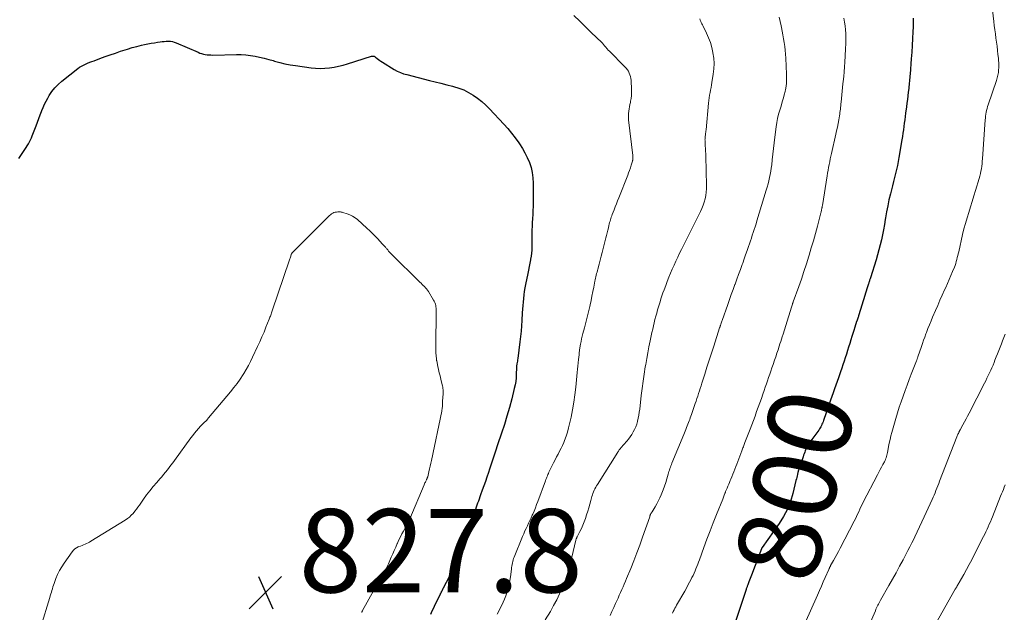
# Model space of a CAD drawing. Units: feet. Extents: x 2005000 to 2010038, y 555000 to 560000.
# Drawn here: x 2006851 to 2007088, y 556273 to 556415 of the extents above; entities that cross this region are included whole.
import ezdxf
from ezdxf.enums import TextEntityAlignment as Align

# ---------------------------------------------------------------- set-up
doc = ezdxf.new("R2010")
doc.units = ezdxf.units.FT
doc.header["$LTSCALE"] = 100
doc.header["$MEASUREMENT"] = 0
for name, color, linetype, lineweight in [('CONTOUR INDEX', 32, 'Continuous', 25), ('CONTOUR INDEX LABEL', 7, 'Continuous', 15), ('CONTOUR INTERMEDIATE', 40, 'Continuous', 15), ('SPOT ELEVATION', 7, 'Continuous', 15)]:
    doc.layers.add(name, color=color, linetype=linetype, lineweight=lineweight)
doc.styles.add('slant', font='romans.shx', dxfattribs={"oblique": 14.999978})

# ---------------------------------------------------------------- blocks, each defined once
blk = doc.blocks.new('SPOT')
at = {"layer": 'SPOT ELEVATION', "lineweight": 25}
for p, q in [((-3.95, -3.95), (3.86, 3.85)), ((-1.67, 3.81), (1.74, -3.97))]:
    blk.add_line(p, q, dxfattribs=at)

msp = doc.modelspace()

# ---------------------------------------------------------------- linework, layer by layer
at = {"layer": 'CONTOUR INDEX', "flags": 128}
for points, elevation in [([(2007065.92, 556415.76), (2007065.91, 556414.73), (2007065.89, 556413.71), (2007065.83, 556412.49), (2007065.75, 556410.86), (2007065.66, 556409.23), (2007065.54, 556407.6), (2007065.42, 556405.97), (2007065.13, 556402.33), (2007065.1, 556401.9), (2007065.06, 556401.47), (2007065.03, 556401.04), (2007064.99, 556400.62), (2007064.95, 556400.19), (2007064.91, 556399.76), (2007064.86, 556399.33), (2007064.81, 556398.91), (2007064.71, 556398.01), (2007064.6, 556397.13), (2007064.49, 556396.26), (2007064.38, 556395.38), (2007064.27, 556394.51), (2007064.06, 556392.99), (2007063.96, 556392.19), (2007063.85, 556391.39), (2007063.75, 556390.59), (2007063.65, 556389.78), (2007063.54, 556388.98), (2007063.43, 556388.18), (2007063.31, 556387.38), (2007063.18, 556386.59), (2007062.47, 556382.32), (2007062.29, 556381.34), (2007062.1, 556380.37), (2007061.87, 556379.4), (2007061.64, 556378.44), (2007061.39, 556377.48), (2007061.14, 556376.52), (2007060.9, 556375.55), (2007060.66, 556374.59), (2007060.41, 556373.57), (2007060.08, 556372.15), (2007059.77, 556370.73), (2007059.5, 556369.3), (2007059.25, 556367.86), (2007059.18, 556367.44), (2007058.98, 556366.21), (2007058.75, 556364.99), (2007058.51, 556363.77), (2007058.25, 556362.56), (2007057.97, 556361.35), (2007057.66, 556360.14), (2007057.32, 556358.95), (2007056.97, 556357.76), (2007055.6, 556353.4), (2007055.54, 556353.23), (2007055.48, 556353.05), (2007055.43, 556352.87), (2007055.37, 556352.69), (2007055.31, 556352.51), (2007055.26, 556352.34), (2007055.2, 556352.16), (2007055.14, 556351.98), (2007054.93, 556351.29), (2007054.77, 556350.77), (2007054.6, 556350.25), (2007054.44, 556349.72), (2007054.28, 556349.2), (2007052.84, 556344.55), (2007052.78, 556344.35), (2007052.72, 556344.16), (2007052.65, 556343.96), (2007052.59, 556343.77), (2007052.51, 556343.53), (2007052.48, 556343.45), (2007052.46, 556343.38), (2007052.43, 556343.31), (2007052.41, 556343.23), (2007052.38, 556343.16), (2007052.36, 556343.09), (2007052.33, 556343.01), (2007052.31, 556342.94), (2007051.88, 556341.58), (2007051.65, 556340.83), (2007051.41, 556340.08), (2007051.18, 556339.33), (2007050.94, 556338.57), (2007050.66, 556337.68), (2007050.39, 556336.83), (2007050.12, 556335.97), (2007049.84, 556335.12), (2007049.57, 556334.27), (2007049.29, 556333.42), (2007049, 556332.57), (2007048.72, 556331.72), (2007048.43, 556330.88), (2007048.26, 556330.37), (2007047.94, 556329.47), (2007047.63, 556328.56), (2007047.31, 556327.66), (2007046.99, 556326.76), (2007046.67, 556325.86), (2007046.35, 556324.95), (2007046.03, 556324.05), (2007045.72, 556323.14), (2007044.35, 556319.19), (2007044.24, 556318.89), (2007044.12, 556318.59), (2007043.99, 556318.29), (2007043.86, 556318), (2007043.71, 556317.71), (2007043.55, 556317.43), (2007043.38, 556317.16), (2007043.2, 556316.89), (2007041.57, 556314.64), (2007041.35, 556314.32), (2007041.12, 556313.99), (2007040.91, 556313.66), (2007040.7, 556313.32), (2007040.68, 556313.3), (2007040.49, 556312.97), (2007040.31, 556312.63), (2007040.14, 556312.28), (2007039.99, 556311.93), (2007039.84, 556311.57), (2007039.71, 556311.21), (2007039.57, 556310.85), (2007039.45, 556310.49), (2007038.48, 556307.62), (2007038.44, 556307.52), (2007038.41, 556307.42), (2007038.37, 556307.31), (2007038.34, 556307.21), (2007038.3, 556307.11), (2007038.27, 556307.01), (2007038.24, 556306.9), (2007038.22, 556306.8), (2007038.09, 556306.27), (2007038.01, 556305.91), (2007037.92, 556305.54), (2007037.84, 556305.17), (2007037.75, 556304.81), (2007036.99, 556301.64), (2007036.42, 556299.74), (2007035.71, 556297.9), (2007034.79, 556296.16), (2007033.74, 556294.48), (2007029.64, 556288.74), (2007029.61, 556288.69), (2007029.58, 556288.65), (2007029.56, 556288.6), (2007029.53, 556288.56), (2007029.5, 556288.51), (2007029.48, 556288.47), (2007029.46, 556288.42), (2007029.44, 556288.37), (2007027.07, 556282.06), (2007026.92, 556281.66), (2007026.76, 556281.25), (2007026.6, 556280.84), (2007026.44, 556280.44), (2007026.25, 556279.96), (2007026.18, 556279.79), (2007026.12, 556279.63), (2007026.05, 556279.46), (2007025.99, 556279.3), (2007025.93, 556279.13), (2007025.87, 556278.97), (2007025.81, 556278.8), (2007025.75, 556278.63), (2007021.39, 556265.46)], 800), ([(2006851.14, 556382.08), (2006852.32, 556383.79), (2006852.62, 556384.23), (2006852.91, 556384.68), (2006853.19, 556385.13), (2006853.47, 556385.58), (2006853.73, 556386.05), (2006853.97, 556386.52), (2006854.19, 556387.01), (2006854.39, 556387.5), (2006855.3, 556389.91), (2006855.63, 556390.78), (2006855.96, 556391.65), (2006856.29, 556392.52), (2006856.63, 556393.39), (2006856.7, 556393.58), (2006857.02, 556394.35), (2006857.36, 556395.1), (2006857.73, 556395.84), (2006858.12, 556396.56), (2006858.46, 556397.16), (2006859.1, 556398.13), (2006859.8, 556399.05), (2006860.6, 556399.87), (2006861.47, 556400.64), (2006865.31, 556403.65), (2006865.76, 556403.97), (2006866.21, 556404.26), (2006866.69, 556404.51), (2006867.18, 556404.74), (2006867.69, 556404.95), (2006868.2, 556405.16), (2006868.71, 556405.35), (2006869.22, 556405.55), (2006870.64, 556406.07), (2006871.87, 556406.52), (2006873.1, 556406.96), (2006874.34, 556407.39), (2006875.57, 556407.81), (2006876.15, 556408), (2006877.26, 556408.35), (2006878.38, 556408.68), (2006879.51, 556408.97), (2006880.65, 556409.24), (2006881.37, 556409.4), (2006882.15, 556409.57), (2006882.93, 556409.72), (2006883.71, 556409.86), (2006884.5, 556409.99), (2006885.1, 556410.08), (2006885.59, 556410.14), (2006886.08, 556410.19), (2006886.57, 556410.21), (2006887.06, 556410.23), (2006887.55, 556410.2), (2006888.03, 556410.13), (2006888.49, 556410.01), (2006888.95, 556409.84), (2006894.21, 556407.56), (2006894.64, 556407.39), (2006895.06, 556407.25), (2006895.5, 556407.14), (2006895.94, 556407.05), (2006896.39, 556406.98), (2006896.84, 556406.94), (2006897.29, 556406.92), (2006897.74, 556406.91), (2006903.43, 556407.02), (2006904.55, 556407.01), (2006905.67, 556406.94), (2006906.78, 556406.81), (2006907.88, 556406.63), (2006908.98, 556406.4), (2006910.08, 556406.14), (2006911.16, 556405.86), (2006912.24, 556405.56), (2006912.57, 556405.46), (2006913.81, 556405.12), (2006915.07, 556404.82), (2006916.33, 556404.58), (2006917.61, 556404.37), (2006921.32, 556403.87), (2006922.43, 556403.76), (2006923.54, 556403.71), (2006924.65, 556403.74), (2006925.75, 556403.83), (2006926.86, 556404), (2006927.95, 556404.21), (2006929.03, 556404.48), (2006930.1, 556404.78), (2006935.8, 556406.6), (2006935.93, 556406.63), (2006936.06, 556406.65), (2006936.2, 556406.65), (2006936.33, 556406.64), (2006936.46, 556406.6), (2006936.59, 556406.56), (2006936.71, 556406.49), (2006936.82, 556406.41), (2006937.19, 556406.09), (2006937.49, 556405.85), (2006937.8, 556405.62), (2006938.11, 556405.4), (2006938.44, 556405.19), (2006941.32, 556403.45), (2006942.03, 556403.06), (2006942.77, 556402.71), (2006943.53, 556402.43), (2006944.31, 556402.2), (2006949.74, 556400.83), (2006951.12, 556400.49), (2006952.51, 556400.13), (2006953.9, 556399.78), (2006955.28, 556399.42), (2006955.53, 556399.36), (2006956.77, 556398.98), (2006957.97, 556398.52)], 820), ([(2006957.97, 556398.52), (2006959.12, 556397.94), (2006960.23, 556397.29), (2006961.29, 556396.55), (2006962.31, 556395.76), (2006963.27, 556394.89), (2006964.19, 556393.97), (2006967.59, 556390.31), (2006968.55, 556389.24), (2006969.47, 556388.14), (2006970.35, 556387.01), (2006971.19, 556385.85), (2006971.37, 556385.58), (2006972.06, 556384.51), (2006972.69, 556383.42), (2006973.25, 556382.28), (2006973.76, 556381.11), (2006974.15, 556379.91), (2006974.45, 556378.69), (2006974.61, 556377.45), (2006974.67, 556376.19), (2006974.65, 556371.54), (2006974.64, 556370.58), (2006974.61, 556369.63), (2006974.56, 556368.67), (2006974.49, 556367.71), (2006974.48, 556367.57), (2006974.42, 556366.68), (2006974.38, 556365.8), (2006974.37, 556364.91), (2006974.36, 556364.02), (2006974.37, 556363.67), (2006974.37, 556362.95), (2006974.37, 556362.23), (2006974.36, 556361.52), (2006974.34, 556360.8), (2006974.3, 556360.08), (2006974.24, 556359.37), (2006974.16, 556358.66), (2006974.05, 556357.95), (2006974.01, 556357.74), (2006973.87, 556356.93), (2006973.72, 556356.12), (2006973.56, 556355.31), (2006973.39, 556354.5), (2006972.83, 556351.85), (2006972.67, 556351.01), (2006972.52, 556350.17), (2006972.41, 556349.33), (2006972.31, 556348.48), (2006972.23, 556347.63), (2006972.16, 556346.77), (2006972.1, 556345.92), (2006972.05, 556345.07), (2006971.95, 556343.21), (2006971.87, 556341.93), (2006971.77, 556340.66), (2006971.64, 556339.38), (2006971.49, 556338.11), (2006970.97, 556334.11), (2006970.92, 556333.78), (2006970.88, 556333.47), (2006970.82, 556333.15), (2006970.76, 556332.83), (2006970.65, 556332.23), (2006970.65, 556332.21), (2006970.65, 556332.19), (2006970.64, 556332.17), (2006970.64, 556332.15), (2006970.64, 556332.04), (2006970.66, 556331.95), (2006970.61, 556330.25), (2006970.55, 556329.4), (2006970.46, 556328.56), (2006970.32, 556327.72), (2006970.13, 556326.89), (2006969.5, 556324.39), (2006968.94, 556322.32), (2006968.36, 556320.26), (2006967.73, 556318.21), (2006967.07, 556316.18), (2006966.12, 556313.33), (2006965.63, 556311.87), (2006965.14, 556310.41), (2006964.65, 556308.95), (2006964.17, 556307.49), (2006963.9, 556306.69), (2006963.55, 556305.63), (2006963.19, 556304.57), (2006962.82, 556303.51), (2006962.44, 556302.45), (2006962.04, 556301.34), (2006961.86, 556300.84), (2006961.67, 556300.35), (2006961.49, 556299.86), (2006961.3, 556299.36), (2006961.13, 556298.87), (2006960.96, 556298.37), (2006960.8, 556297.87), (2006960.65, 556297.37), (2006960.11, 556295.36), (2006959.81, 556294.28), (2006959.5, 556293.19), (2006959.19, 556292.11), (2006958.86, 556291.03), (2006958.49, 556289.83), (2006958.34, 556289.36), (2006958.17, 556288.89), (2006957.98, 556288.43), (2006957.77, 556287.98), (2006957.56, 556287.54), (2006957.33, 556287.09), (2006957.11, 556286.65), (2006956.88, 556286.21), (2006952.97, 556278.77), (2006952.92, 556278.68), (2006952.87, 556278.59), (2006952.83, 556278.5), (2006952.78, 556278.41), (2006952.74, 556278.32), (2006952.69, 556278.22), (2006952.64, 556278.13), (2006952.6, 556278.04), (2006952.53, 556277.9), (2006952.49, 556277.84), (2006952.46, 556277.77), (2006952.43, 556277.71), (2006952.4, 556277.64), (2006952.36, 556277.57), (2006952.33, 556277.51), (2006952.3, 556277.44), (2006952.27, 556277.37), (2006951.44, 556275.68), (2006951.08, 556274.92), (2006950.71, 556274.16), (2006950.35, 556273.41), (2006949.98, 556272.65)], 820)]:
    msp.add_lwpolyline(points, dxfattribs=dict(at, elevation=elevation))
at = {"layer": 'CONTOUR INTERMEDIATE', "flags": 128}
for points, elevation in [([(2007084.87, 556418.36), (2007085.24, 556414.98), (2007085.36, 556413.98), (2007085.48, 556412.98), (2007085.61, 556411.99), (2007085.75, 556410.99), (2007085.89, 556409.99), (2007086.01, 556409), (2007086.13, 556408), (2007086.24, 556407.01), (2007086.33, 556406.17), (2007086.38, 556405.59), (2007086.41, 556405.01), (2007086.42, 556404.44), (2007086.41, 556403.86), (2007086.39, 556403.36), (2007086.36, 556403.03), (2007086.33, 556402.7), (2007086.28, 556402.38), (2007086.21, 556402.05), (2007086.13, 556401.73), (2007086.05, 556401.41), (2007085.95, 556401.09), (2007085.85, 556400.78), (2007083.89, 556394.97), (2007083.75, 556394.52), (2007083.63, 556394.08), (2007083.51, 556393.62), (2007083.41, 556393.17), (2007083.33, 556392.71), (2007083.26, 556392.25), (2007083.21, 556391.79), (2007083.17, 556391.32), (2007082.52, 556382.02), (2007082.48, 556381.42), (2007082.42, 556380.82), (2007082.35, 556380.22), (2007082.27, 556379.62), (2007082.16, 556379.03), (2007082.05, 556378.44), (2007081.9, 556377.85), (2007081.74, 556377.27), (2007080.88, 556374.39), (2007080.48, 556373.08), (2007080.07, 556371.76), (2007079.65, 556370.45), (2007079.23, 556369.14), (2007078.81, 556367.82), (2007078.43, 556366.5), (2007078.08, 556365.17), (2007077.75, 556363.83), (2007076.81, 556359.71), (2007076.7, 556359.23), (2007076.59, 556358.76), (2007076.48, 556358.29), (2007076.37, 556357.82), (2007076.24, 556357.35), (2007076.1, 556356.88), (2007075.94, 556356.43), (2007075.77, 556355.97), (2007075.35, 556354.95), (2007074.95, 556354), (2007074.55, 556353.04), (2007074.13, 556352.09), (2007073.71, 556351.15), (2007073.44, 556350.55), (2007072.88, 556349.31), (2007072.32, 556348.06), (2007071.77, 556346.81), (2007071.23, 556345.56), (2007070.56, 556344), (2007070.17, 556343.08), (2007069.79, 556342.17), (2007069.42, 556341.24), (2007069.07, 556340.32), (2007068.93, 556339.96), (2007068.65, 556339.21), (2007068.38, 556338.46), (2007068.11, 556337.7), (2007067.85, 556336.94), (2007067.04, 556334.51), (2007067, 556334.39), (2007066.96, 556334.26), (2007066.91, 556334.14), (2007066.87, 556334.01), (2007066.82, 556333.89), (2007066.78, 556333.77), (2007066.73, 556333.64), (2007066.68, 556333.52), (2007065.43, 556330.34), (2007064.92, 556329.02), (2007064.42, 556327.7), (2007063.93, 556326.37), (2007063.45, 556325.04), (2007062.99, 556323.71), (2007062.54, 556322.37), (2007062.12, 556321.02), (2007061.72, 556319.66), (2007060.77, 556316.33), (2007060.54, 556315.48), (2007060.33, 556314.64), (2007060.15, 556313.78), (2007059.98, 556312.93), (2007059.79, 556311.89), (2007059.73, 556311.55), (2007059.66, 556311.21), (2007059.57, 556310.87), (2007059.49, 556310.54), (2007059.38, 556310.21), (2007059.26, 556309.88), (2007059.12, 556309.57), (2007058.97, 556309.26), (2007058.62, 556308.63), (2007058.29, 556308.02), (2007057.96, 556307.4), (2007057.63, 556306.77), (2007057.3, 556306.15), (2007053.91, 556299.58), (2007053.62, 556299.01), (2007053.35, 556298.45), (2007053.08, 556297.88), (2007052.82, 556297.31), (2007052.55, 556296.74), (2007052.29, 556296.18), (2007052.01, 556295.61), (2007051.72, 556295.05), (2007048.32, 556288.52), (2007047.93, 556287.79), (2007047.54, 556287.06), (2007047.15, 556286.33), (2007046.75, 556285.6), (2007046.07, 556284.38), (2007046.01, 556284.27), (2007045.95, 556284.15), (2007045.89, 556284.03), (2007045.83, 556283.91), (2007045.77, 556283.79), (2007045.72, 556283.67), (2007045.66, 556283.55), (2007045.61, 556283.42), (2007044.78, 556281.55), (2007044.31, 556280.49), (2007043.84, 556279.43), (2007043.38, 556278.37), (2007042.91, 556277.31), (2007039.9, 556270.5)], 796), ([(2006984.43, 556416.38), (2006985.87, 556415.01), (2006988.52, 556412.39), (2006988.97, 556411.95), (2006989.43, 556411.51), (2006989.89, 556411.08), (2006990.35, 556410.65), (2006990.66, 556410.36), (2006990.96, 556410.07), (2006991.26, 556409.77), (2006991.54, 556409.46), (2006991.81, 556409.14), (2006992.17, 556408.69), (2006992.26, 556408.59), (2006992.34, 556408.49), (2006992.42, 556408.39), (2006992.51, 556408.29), (2006992.59, 556408.19), (2006992.68, 556408.09), (2006992.77, 556407.99), (2006992.86, 556407.9), (2006996.69, 556404.08), (2006996.99, 556403.74), (2006997.27, 556403.38), (2006997.51, 556403), (2006997.72, 556402.59), (2006997.89, 556402.17), (2006998.02, 556401.73), (2006998.1, 556401.29), (2006998.15, 556400.84), (2006998.26, 556398.54), (2006998.26, 556397.86), (2006998.24, 556397.18), (2006998.16, 556396.5), (2006998.04, 556395.83), (2006997.98, 556395.53), (2006997.87, 556395.01), (2006997.77, 556394.49), (2006997.69, 556393.97), (2006997.6, 556393.44), (2006997.55, 556392.91), (2006997.52, 556392.39), (2006997.53, 556391.86), (2006997.57, 556391.33), (2006998.55, 556382.81), (2006998.56, 556382.62), (2006998.57, 556382.43), (2006998.58, 556382.24), (2006998.57, 556382.05), (2006998.56, 556381.91), (2006998.55, 556381.79), (2006998.54, 556381.67), (2006998.51, 556381.56), (2006998.48, 556381.44), (2006998.18, 556380.45), (2006997.99, 556379.84), (2006997.79, 556379.23), (2006997.57, 556378.63), (2006997.34, 556378.04), (2006995.19, 556372.61), (2006994.91, 556371.9), (2006994.63, 556371.2), (2006994.35, 556370.49), (2006994.08, 556369.78), (2006993.62, 556368.6), (2006993.5, 556368.29), (2006993.39, 556367.97), (2006993.28, 556367.65), (2006993.19, 556367.33), (2006993.1, 556367), (2006993.01, 556366.68), (2006992.93, 556366.35), (2006992.85, 556366.02), (2006992.71, 556365.45), (2006992.57, 556364.84), (2006992.42, 556364.22), (2006992.26, 556363.61), (2006992.11, 556363), (2006991.45, 556360.5), (2006991.21, 556359.55), (2006990.96, 556358.6), (2006990.71, 556357.65), (2006990.47, 556356.7), (2006990.16, 556355.53), (2006990.07, 556355.17), (2006989.98, 556354.8), (2006989.89, 556354.44), (2006989.81, 556354.08), (2006989.72, 556353.71), (2006989.64, 556353.35), (2006989.56, 556352.99), (2006989.49, 556352.62), (2006989.21, 556351.21), (2006988.99, 556350.14), (2006988.77, 556349.07), (2006988.54, 556348), (2006988.31, 556346.93), (2006988.22, 556346.52), (2006987.92, 556345.25), (2006987.62, 556343.98), (2006987.3, 556342.71), (2006986.97, 556341.45), (2006986.59, 556340.06), (2006986.43, 556339.43), (2006986.28, 556338.8), (2006986.14, 556338.16), (2006986.02, 556337.52), (2006985.87, 556336.65), (2006985.84, 556336.44), (2006985.8, 556336.23), (2006985.78, 556336.02), (2006985.75, 556335.81), (2006985.73, 556335.59), (2006985.7, 556335.38), (2006985.68, 556335.17), (2006985.66, 556334.96), (2006985.53, 556333.82), (2006985.45, 556333.04), (2006985.36, 556332.26), (2006985.28, 556331.48), (2006985.21, 556330.7), (2006984.86, 556327.22), (2006984.66, 556325.39), (2006984.41, 556323.57), (2006984.09, 556321.77), (2006983.74, 556319.96), (2006983.41, 556318.42), (2006983.17, 556317.4), (2006982.89, 556316.4), (2006982.55, 556315.41), (2006982.18, 556314.43), (2006981.98, 556313.94), (2006981.67, 556313.23), (2006981.34, 556312.52), (2006981, 556311.82), (2006980.64, 556311.13), (2006980.27, 556310.44), (2006979.9, 556309.75), (2006979.55, 556309.05), (2006979.2, 556308.36), (2006978.59, 556307.09), (2006978.45, 556306.8), (2006978.32, 556306.51), (2006978.19, 556306.22), (2006978.07, 556305.92), (2006977.96, 556305.62), (2006977.84, 556305.32), (2006977.73, 556305.02), (2006977.62, 556304.72), (2006975.78, 556299.77), (2006975.49, 556299), (2006975.18, 556298.24), (2006974.87, 556297.47), (2006974.54, 556296.72), (2006974.44, 556296.49), (2006974.16, 556295.85), (2006973.87, 556295.21), (2006973.57, 556294.58), (2006973.26, 556293.95), (2006972.96, 556293.31), (2006972.67, 556292.68), (2006972.39, 556292.03), (2006972.12, 556291.39), (2006970.09, 556286.43), (2006969.96, 556286.08), (2006969.84, 556285.72), (2006969.74, 556285.36), (2006969.66, 556285), (2006969.6, 556284.62), (2006969.54, 556284.25), (2006969.48, 556283.88), (2006969.43, 556283.51), (2006969.2, 556281.68), (2006969.06, 556280.77), (2006968.89, 556279.86), (2006968.67, 556278.96), (2006968.41, 556278.07), (2006968.34, 556277.85), (2006968.07, 556277.08), (2006967.78, 556276.33), (2006967.46, 556275.59), (2006967.11, 556274.86), (2006966.75, 556274.14), (2006966.38, 556273.42), (2006966.02, 556272.7)], 816), ([(2007014.64, 556415.57), (2007014.76, 556415.28), (2007014.89, 556414.99), (2007015.02, 556414.7), (2007015.16, 556414.41), (2007015.29, 556414.13), (2007015.43, 556413.84), (2007016.25, 556412.17), (2007016.76, 556411.04), (2007017.19, 556409.88), (2007017.53, 556408.69), (2007017.81, 556407.48), (2007017.82, 556407.41), (2007017.99, 556406.15), (2007018.07, 556404.88), (2007018.02, 556403.62), (2007017.88, 556402.35), (2007017.56, 556400.35), (2007017.45, 556399.73), (2007017.35, 556399.11), (2007017.24, 556398.49), (2007017.12, 556397.88), (2007017.01, 556397.26), (2007016.92, 556396.64), (2007016.84, 556396.01), (2007016.77, 556395.39), (2007016.15, 556388.94), (2007016.12, 556388.66), (2007016.09, 556388.37), (2007016.06, 556388.09), (2007016.02, 556387.8), (2007015.95, 556387.28), (2007015.95, 556387.25), (2007015.95, 556387.23), (2007015.94, 556387.2), (2007015.94, 556387.18), (2007015.92, 556387.08), (2007015.92, 556387.06), (2007015.92, 556387.03), (2007015.92, 556387.01), (2007015.92, 556386.98), (2007015.91, 556386.71), (2007015.9, 556386.55), (2007015.91, 556386.39), (2007015.91, 556386.23), (2007015.92, 556386.07), (2007015.98, 556385.13), (2007016.01, 556384.5), (2007016.05, 556383.86), (2007016.07, 556383.23), (2007016.09, 556382.6), (2007016.27, 556375.58), (2007016.26, 556374.78), (2007016.21, 556373.97), (2007016.09, 556373.18), (2007015.93, 556372.39), (2007015.71, 556371.61), (2007015.46, 556370.84), (2007015.15, 556370.1), (2007014.82, 556369.36), (2007011.68, 556363.09), (2007011.21, 556362.15), (2007010.74, 556361.21), (2007010.28, 556360.27), (2007009.81, 556359.33), (2007009.35, 556358.38), (2007008.9, 556357.43), (2007008.47, 556356.47), (2007008.04, 556355.51), (2007007.63, 556354.54), (2007007.23, 556353.56), (2007006.84, 556352.58), (2007006.47, 556351.6), (2007006.08, 556350.54), (2007005.82, 556349.82), (2007005.57, 556349.1), (2007005.33, 556348.37), (2007005.11, 556347.65), (2007004.54, 556345.75), (2007004.31, 556344.98), (2007004.1, 556344.21), (2007003.9, 556343.44), (2007003.7, 556342.66), (2007003.52, 556341.89), (2007003.35, 556341.11), (2007003.18, 556340.33), (2007003.01, 556339.55), (2007002.75, 556338.29), (2007002.46, 556336.87), (2007002.19, 556335.46), (2007001.93, 556334.04), (2007001.68, 556332.62), (2007001.58, 556332.04), (2007001.3, 556330.33), (2007001.04, 556328.62), (2007000.81, 556326.9), (2007000.6, 556325.18), (2007000.23, 556321.89), (2007000.14, 556321.17), (2007000.02, 556320.46), (2006999.88, 556319.74), (2006999.72, 556319.04), (2006999.7, 556318.95), (2006999.51, 556318.3), (2006999.29, 556317.66), (2006999.01, 556317.04), (2006998.69, 556316.44), (2006998.34, 556315.85), (2006997.96, 556315.29), (2006997.55, 556314.74), (2006997.12, 556314.22), (2006995.72, 556312.61), (2006995.62, 556312.49), (2006995.51, 556312.37), (2006995.41, 556312.24), (2006995.31, 556312.12), (2006995.22, 556311.99), (2006995.12, 556311.86), (2006995.03, 556311.73), (2006994.95, 556311.6), (2006990.08, 556303.85), (2006989.87, 556303.51), (2006989.67, 556303.16), (2006989.49, 556302.81), (2006989.31, 556302.45), (2006989.16, 556302.08), (2006989.01, 556301.71), (2006988.88, 556301.33), (2006988.77, 556300.95), (2006988.51, 556299.99), (2006988.27, 556299.12), (2006988.02, 556298.26), (2006987.76, 556297.4), (2006987.49, 556296.54), (2006987.19, 556295.64), (2006986.91, 556294.85), (2006986.6, 556294.07), (2006986.26, 556293.31), (2006985.88, 556292.56), (2006985.19, 556291.25), (2006985.15, 556291.16), (2006985.1, 556291.07), (2006985.06, 556290.98), (2006985.02, 556290.88), (2006984.99, 556290.79), (2006984.96, 556290.69), (2006984.93, 556290.59), (2006984.9, 556290.5), (2006983.61, 556285.05), (2006983.21, 556283.52), (2006982.76, 556282), (2006982.23, 556280.51), (2006981.65, 556279.03), (2006981.01, 556277.59), (2006980.32, 556276.16), (2006979.57, 556274.77), (2006978.78, 556273.39), (2006977.54, 556271.36)], 812), ([(2007033.73, 556416.02), (2007033.98, 556414.95), (2007034.2, 556413.88), (2007034.26, 556413.55), (2007034.44, 556412.64), (2007034.61, 556411.72), (2007034.77, 556410.8), (2007034.93, 556409.89), (2007035.07, 556408.97), (2007035.18, 556408.04), (2007035.26, 556407.12), (2007035.32, 556406.19), (2007035.5, 556402.3), (2007035.5, 556401.17), (2007035.44, 556400.05), (2007035.28, 556398.94), (2007035.05, 556397.84), (2007035, 556397.65), (2007034.74, 556396.65), (2007034.47, 556395.66), (2007034.17, 556394.67), (2007033.86, 556393.69), (2007033.58, 556392.71), (2007033.33, 556391.71), (2007033.14, 556390.71), (2007032.99, 556389.69), (2007032.7, 556387.22), (2007032.54, 556385.85), (2007032.39, 556384.48), (2007032.23, 556383.11), (2007032.07, 556381.74), (2007031.93, 556380.55), (2007031.83, 556379.78), (2007031.71, 556379.01), (2007031.57, 556378.24), (2007031.41, 556377.48), (2007031.24, 556376.72), (2007031.05, 556375.96), (2007030.84, 556375.21), (2007030.62, 556374.46), (2007028.36, 556367.08), (2007028.15, 556366.39), (2007027.93, 556365.71), (2007027.71, 556365.03), (2007027.49, 556364.34), (2007027.26, 556363.66), (2007027.03, 556362.98), (2007026.8, 556362.3), (2007026.57, 556361.62), (2007026.35, 556360.97), (2007026.01, 556359.97), (2007025.66, 556358.96), (2007025.3, 556357.96), (2007024.95, 556356.97), (2007024.82, 556356.62), (2007024.39, 556355.44), (2007023.96, 556354.27), (2007023.54, 556353.1), (2007023.11, 556351.93), (2007023.08, 556351.85), (2007022.64, 556350.64), (2007022.21, 556349.43), (2007021.78, 556348.22), (2007021.35, 556347.01), (2007020.02, 556343.23), (2007019.94, 556343), (2007019.86, 556342.77), (2007019.78, 556342.54), (2007019.71, 556342.31), (2007019.6, 556341.98), (2007019.57, 556341.91), (2007019.55, 556341.85), (2007019.53, 556341.78), (2007019.51, 556341.71), (2007019.48, 556341.65), (2007019.46, 556341.58), (2007019.44, 556341.51), (2007019.42, 556341.45), (2007017.99, 556337.02), (2007017.45, 556335.34), (2007016.91, 556333.65), (2007016.38, 556331.96), (2007015.84, 556330.28), (2007015.16, 556328.12), (2007014.97, 556327.51), (2007014.77, 556326.9), (2007014.57, 556326.29), (2007014.37, 556325.68), (2007014.17, 556325.07), (2007013.97, 556324.46), (2007013.76, 556323.85), (2007013.55, 556323.24), (2007012.65, 556320.64), (2007012.52, 556320.25), (2007012.38, 556319.86), (2007012.24, 556319.47), (2007012.1, 556319.08), (2007011.95, 556318.69), (2007011.8, 556318.3), (2007011.65, 556317.92), (2007011.5, 556317.53), (2007011.48, 556317.48), (2007011.31, 556317.07), (2007011.15, 556316.67), (2007010.98, 556316.26), (2007010.81, 556315.85), (2007007.98, 556308.98), (2007007.85, 556308.65), (2007007.72, 556308.31), (2007007.6, 556307.98), (2007007.48, 556307.64), (2007007.37, 556307.3), (2007007.26, 556306.97), (2007007.16, 556306.62), (2007007.06, 556306.28), (2007006.74, 556305.2), (2007006.47, 556304.32), (2007006.18, 556303.45), (2007005.87, 556302.59), (2007005.53, 556301.73), (2007005.37, 556301.34), (2007005.05, 556300.6), (2007004.7, 556299.87), (2007004.32, 556299.16), (2007003.92, 556298.46), (2007003.23, 556297.3), (2007003.16, 556297.18), (2007003.09, 556297.07), (2007003.01, 556296.95), (2007002.94, 556296.84), (2007002.8, 556296.61), (2007002.77, 556296.52), (2007002.73, 556296.37), (2007002.7, 556296.29), (2007002.68, 556296.22), (2007002.65, 556296.14), (2007002.63, 556296.06), (2007000.93, 556291.2), (2007000.25, 556289.3), (2006999.55, 556287.42), (2006998.82, 556285.54), (2006998.06, 556283.67), (2006997.09, 556281.31), (2006996.81, 556280.63), (2006996.52, 556279.95), (2006996.23, 556279.28), (2006995.93, 556278.6), (2006995.63, 556277.92), (2006995.33, 556277.25), (2006995.02, 556276.58), (2006994.72, 556275.91), (2006994.44, 556275.3), (2006994, 556274.33), (2006993.55, 556273.36), (2006993.11, 556272.38)], 808), ([(2007049.23, 556415.73), (2007049.4, 556414.82), (2007049.52, 556413.9), (2007049.61, 556412.98), (2007049.68, 556412.06), (2007049.71, 556411.6), (2007049.73, 556411.13), (2007049.73, 556410.66), (2007049.72, 556410.19), (2007049.7, 556409.73), (2007049.68, 556409.26), (2007049.65, 556408.79), (2007049.63, 556408.32), (2007049.47, 556405.23), (2007049.4, 556404.06), (2007049.31, 556402.9), (2007049.21, 556401.74), (2007049.09, 556400.58), (2007049.03, 556400.02), (2007048.93, 556399.14), (2007048.84, 556398.26), (2007048.75, 556397.38), (2007048.66, 556396.5), (2007048.56, 556395.57), (2007048.52, 556395.16), (2007048.48, 556394.75), (2007048.44, 556394.34), (2007048.4, 556393.92), (2007048.36, 556393.51), (2007048.31, 556393.11), (2007048.25, 556392.7), (2007048.18, 556392.29), (2007048.01, 556391.36), (2007047.85, 556390.49), (2007047.68, 556389.62), (2007047.49, 556388.75), (2007047.31, 556387.89), (2007046.28, 556383.3), (2007046.13, 556382.63), (2007045.99, 556381.96), (2007045.85, 556381.29), (2007045.72, 556380.61), (2007045.59, 556379.94), (2007045.47, 556379.26), (2007045.35, 556378.59), (2007045.24, 556377.91), (2007044.08, 556370.77), (2007044.06, 556370.66), (2007044.04, 556370.54), (2007044.02, 556370.43), (2007044, 556370.32), (2007043.98, 556370.2), (2007043.96, 556370.09), (2007043.94, 556369.98), (2007043.91, 556369.87), (2007043.89, 556369.74), (2007043.85, 556369.56), (2007043.81, 556369.38), (2007043.77, 556369.21), (2007043.72, 556369.03), (2007042.9, 556365.86), (2007042.43, 556364.1), (2007041.94, 556362.34), (2007041.43, 556360.6), (2007040.91, 556358.85), (2007040.85, 556358.65), (2007040.26, 556356.81), (2007039.67, 556354.98), (2007039.04, 556353.15), (2007038.41, 556351.33), (2007037.1, 556347.69), (2007037.08, 556347.64), (2007037.07, 556347.58), (2007037.05, 556347.53), (2007037.03, 556347.48), (2007037.01, 556347.42), (2007037, 556347.4), (2007036.99, 556347.37), (2007036.98, 556347.35), (2007036.98, 556347.33), (2007036.95, 556347.24), (2007036.94, 556347.22), (2007036.93, 556347.19), (2007036.92, 556347.17), (2007036.92, 556347.15), (2007036.6, 556346.15), (2007036.44, 556345.63), (2007036.28, 556345.11), (2007036.11, 556344.59), (2007035.95, 556344.07), (2007034.65, 556339.89), (2007034.46, 556339.31), (2007034.28, 556338.73), (2007034.09, 556338.14), (2007033.9, 556337.56), (2007033.73, 556337.04), (2007033.45, 556336.19), (2007033.17, 556335.35), (2007032.88, 556334.51), (2007032.6, 556333.67), (2007032.24, 556332.62), (2007031.98, 556331.85), (2007031.71, 556331.07), (2007031.45, 556330.3), (2007031.19, 556329.53), (2007030.92, 556328.75), (2007030.66, 556327.98), (2007030.39, 556327.2), (2007030.12, 556326.43), (2007029.81, 556325.53), (2007029.44, 556324.48), (2007029.06, 556323.42), (2007028.68, 556322.37), (2007028.3, 556321.32), (2007027.91, 556320.27), (2007027.51, 556319.22), (2007027.12, 556318.18), (2007026.72, 556317.13), (2007025.49, 556313.92), (2007025.39, 556313.67), (2007025.3, 556313.42), (2007025.2, 556313.17), (2007025.11, 556312.91), (2007025.01, 556312.66), (2007024.92, 556312.4), (2007024.83, 556312.15), (2007024.74, 556311.9), (2007024.05, 556310), (2007023.82, 556309.38), (2007023.58, 556308.75), (2007023.34, 556308.13), (2007023.1, 556307.51), (2007023.09, 556307.48), (2007022.85, 556306.88), (2007022.6, 556306.28), (2007022.35, 556305.68), (2007022.1, 556305.08), (2007021.98, 556304.8), (2007021.78, 556304.34), (2007021.59, 556303.88), (2007021.39, 556303.42), (2007021.2, 556302.96), (2007020.86, 556302.15), (2007020.84, 556302.09), (2007020.81, 556302.03), (2007020.79, 556301.97), (2007020.76, 556301.91), (2007020.74, 556301.85), (2007020.72, 556301.79), (2007020.69, 556301.73), (2007020.67, 556301.67), (2007020.53, 556301.31), (2007020.44, 556301.07), (2007020.34, 556300.83), (2007020.25, 556300.59), (2007020.15, 556300.35), (2007018.67, 556296.65), (2007017.89, 556294.67), (2007017.12, 556292.68), (2007016.37, 556290.68), (2007015.63, 556288.68), (2007014.56, 556285.76), (2007014.36, 556285.22), (2007014.15, 556284.68), (2007013.95, 556284.14), (2007013.73, 556283.61), (2007013.51, 556283.08), (2007013.28, 556282.55), (2007013.03, 556282.03), (2007012.78, 556281.52), (2007012.57, 556281.1), (2007012.2, 556280.39), (2007011.82, 556279.68), (2007011.43, 556278.97), (2007011.04, 556278.27), (2007009.09, 556274.87), (2007008.88, 556274.5), (2007008.67, 556274.13), (2007008.47, 556273.75), (2007008.28, 556273.37), (2007008.09, 556272.98)], 804), ([(2006856.49, 556269.7), (2006858.61, 556276.72), (2006858.73, 556277.14), (2006858.86, 556277.56), (2006858.98, 556277.99), (2006859.1, 556278.41), (2006859.22, 556278.83), (2006859.35, 556279.25), (2006859.49, 556279.67), (2006859.64, 556280.08), (2006860.08, 556281.25), (2006860.49, 556282.23), (2006860.95, 556283.18), (2006861.48, 556284.09), (2006862.05, 556284.98), (2006863.96, 556287.69), (2006864.27, 556288.05), (2006864.62, 556288.38), (2006865.01, 556288.64), (2006865.44, 556288.85), (2006865.61, 556288.92), (2006865.98, 556289.07), (2006866.34, 556289.22), (2006866.71, 556289.37), (2006867.08, 556289.51), (2006867.44, 556289.67), (2006867.8, 556289.84), (2006868.15, 556290.03), (2006868.49, 556290.23), (2006876.7, 556295.28), (2006877.22, 556295.64), (2006877.71, 556296.02), (2006878.17, 556296.45), (2006878.6, 556296.91), (2006879, 556297.4), (2006879.39, 556297.9), (2006879.77, 556298.4), (2006880.14, 556298.91), (2006881.11, 556300.28), (2006881.86, 556301.32), (2006882.64, 556302.33), (2006883.44, 556303.33), (2006884.27, 556304.31), (2006885.03, 556305.18), (2006885.48, 556305.71), (2006885.94, 556306.25), (2006886.39, 556306.79), (2006886.83, 556307.33), (2006887.27, 556307.88), (2006887.7, 556308.44), (2006888.12, 556309), (2006888.54, 556309.57), (2006892.48, 556315.04), (2006892.91, 556315.62), (2006893.35, 556316.18), (2006893.82, 556316.73), (2006894.3, 556317.26), (2006894.8, 556317.81), (2006895.04, 556318.06), (2006895.28, 556318.31), (2006895.53, 556318.55), (2006895.78, 556318.8), (2006896.03, 556319.04), (2006896.27, 556319.29), (2006896.5, 556319.55), (2006896.73, 556319.81), (2006901.98, 556326.08), (2006902.78, 556327.08), (2006903.55, 556328.09), (2006904.28, 556329.14), (2006904.99, 556330.2), (2006905.16, 556330.47), (2006905.74, 556331.43), (2006906.29, 556332.39), (2006906.81, 556333.38), (2006907.3, 556334.38), (2006908.48, 556336.92), (2006909.01, 556338.09), (2006909.53, 556339.26), (2006910.03, 556340.43), (2006910.51, 556341.62), (2006911.26, 556343.49), (2006911.36, 556343.74), (2006911.46, 556343.99), (2006911.56, 556344.25), (2006911.65, 556344.5), (2006911.74, 556344.75), (2006911.83, 556345), (2006911.92, 556345.26), (2006912.01, 556345.51), (2006916.12, 556357.72), (2006916.2, 556357.96), (2006916.28, 556358.19), (2006916.36, 556358.43), (2006916.44, 556358.66), (2006916.56, 556359.03), (2006916.58, 556359.08), (2006916.6, 556359.13), (2006916.62, 556359.18), (2006916.65, 556359.23), (2006916.68, 556359.27), (2006916.71, 556359.32), (2006916.74, 556359.36), (2006916.78, 556359.4), (2006925.48, 556368.16), (2006925.72, 556368.38), (2006925.97, 556368.59), (2006926.24, 556368.78), (2006926.53, 556368.94), (2006926.82, 556369.08), (2006927.13, 556369.18), (2006927.45, 556369.23), (2006927.77, 556369.26), (2006928.18, 556369.26), (2006928.38, 556369.25), (2006928.59, 556369.23), (2006928.79, 556369.18), (2006928.99, 556369.13), (2006929.99, 556368.82), (2006930.66, 556368.56), (2006931.31, 556368.24), (2006931.9, 556367.85), (2006932.47, 556367.4), (2006934.74, 556365.34), (2006935.41, 556364.72), (2006936.06, 556364.08), (2006936.7, 556363.44), (2006937.32, 556362.77), (2006938.41, 556361.59), (2006938.48, 556361.52), (2006938.56, 556361.44), (2006938.64, 556361.37), (2006938.72, 556361.29), (2006938.8, 556361.22), (2006938.88, 556361.15), (2006938.95, 556361.07), (2006939.03, 556360.99), (2006939.1, 556360.91), (2006939.2, 556360.79), (2006939.31, 556360.66), (2006939.41, 556360.53), (2006939.51, 556360.4), (2006939.72, 556360.12), (2006939.93, 556359.85), (2006940.15, 556359.58), (2006940.38, 556359.33), (2006940.61, 556359.09), (2006947.46, 556352.39), (2006947.73, 556352.12), (2006948.01, 556351.86), (2006948.28, 556351.59), (2006948.55, 556351.33), (2006948.81, 556351.05), (2006949.06, 556350.77), (2006949.28, 556350.46), (2006949.49, 556350.15), (2006950.76, 556348.11), (2006950.92, 556347.8), (2006951.07, 556347.48), (2006951.17, 556347.15), (2006951.25, 556346.81), (2006951.31, 556346.47), (2006951.35, 556346.12), (2006951.36, 556345.77), (2006951.37, 556345.41), (2006951.25, 556337.02), (2006951.25, 556336.47), (2006951.26, 556335.92), (2006951.29, 556335.37), (2006951.34, 556334.82), (2006951.42, 556333.95), (2006951.43, 556333.83), (2006951.45, 556333.72), (2006951.47, 556333.61), (2006951.49, 556333.49), (2006951.77, 556332.19), (2006951.94, 556331.42), (2006952.11, 556330.66), (2006952.29, 556329.9), (2006952.47, 556329.14), (2006952.89, 556327.44), (2006952.93, 556327.28), (2006952.96, 556327.12), (2006952.98, 556326.95), (2006952.99, 556326.79), (2006953.01, 556326.6), (2006953.02, 556326.35), (2006953.02, 556326.09), (2006953.02, 556325.83), (2006953.01, 556325.58), (2006952.89, 556323.85), (2006952.88, 556323.72), (2006952.88, 556323.58), (2006952.88, 556323.45), (2006952.89, 556323.31), (2006952.89, 556323.18), (2006952.89, 556323.04), (2006952.89, 556322.91), (2006952.88, 556322.77), (2006952.86, 556322.5), (2006952.84, 556322.23), (2006952.8, 556321.96), (2006952.76, 556321.69), (2006952.71, 556321.42), (2006950.21, 556309.62), (2006950.06, 556308.93), (2006949.91, 556308.24), (2006949.76, 556307.56), (2006949.6, 556306.87), (2006949.33, 556305.7), (2006949.3, 556305.6), (2006949.27, 556305.5), (2006949.24, 556305.4), (2006949.2, 556305.31), (2006949.16, 556305.21), (2006949.12, 556305.11), (2006949.07, 556305.02), (2006949.03, 556304.93), (2006948.89, 556304.66), (2006948.77, 556304.43), (2006948.66, 556304.21), (2006948.56, 556303.97), (2006948.46, 556303.74), (2006945.03, 556295.58), (2006944.7, 556294.84), (2006944.35, 556294.1), (2006943.96, 556293.38), (2006943.56, 556292.67), (2006943.16, 556291.97), (2006942.77, 556291.25), (2006942.41, 556290.52), (2006942.07, 556289.78), (2006942.01, 556289.64), (2006941.65, 556288.83), (2006941.29, 556288.01), (2006940.94, 556287.2), (2006940.58, 556286.39), (2006939.88, 556284.78), (2006939.65, 556284.3), (2006939.42, 556283.82), (2006939.16, 556283.34), (2006938.89, 556282.88), (2006938.62, 556282.42), (2006938.35, 556281.96), (2006938.08, 556281.49), (2006937.82, 556281.02), (2006933.68, 556273.59), (2006933.65, 556273.53), (2006933.62, 556273.47), (2006933.6, 556273.41), (2006933.57, 556273.34), (2006933.55, 556273.28), (2006933.54, 556273.22), (2006933.52, 556273.15)], 824), ([(2007087.98, 556339.9), (2007087.66, 556339.12), (2007087.35, 556338.35), (2007087.05, 556337.57), (2007086.75, 556336.78), (2007086.45, 556336), (2007086.15, 556335.22), (2007085.84, 556334.44), (2007085.52, 556333.67), (2007085.32, 556333.15), (2007085.05, 556332.51), (2007084.78, 556331.87), (2007084.49, 556331.24), (2007084.2, 556330.61), (2007083.9, 556329.99), (2007083.6, 556329.36), (2007083.29, 556328.74), (2007082.98, 556328.12), (2007079.32, 556320.96), (2007078.96, 556320.27), (2007078.59, 556319.57), (2007078.22, 556318.88), (2007077.84, 556318.19), (2007077.16, 556316.96), (2007077.12, 556316.89), (2007077.07, 556316.81), (2007077.03, 556316.74), (2007076.99, 556316.66), (2007076.95, 556316.59), (2007076.91, 556316.51), (2007076.87, 556316.43), (2007076.84, 556316.35), (2007076.73, 556316.11), (2007076.64, 556315.91), (2007076.56, 556315.7), (2007076.47, 556315.5), (2007076.39, 556315.3), (2007072.24, 556304.63), (2007072.02, 556304.07), (2007071.8, 556303.51), (2007071.58, 556302.96), (2007071.36, 556302.41), (2007071.13, 556301.86), (2007070.89, 556301.31), (2007070.65, 556300.76), (2007070.41, 556300.21), (2007068.55, 556296.11), (2007067.99, 556294.9), (2007067.43, 556293.69), (2007066.86, 556292.48), (2007066.28, 556291.28), (2007066.02, 556290.74), (2007065.56, 556289.81), (2007065.1, 556288.88), (2007064.62, 556287.96), (2007064.13, 556287.04), (2007063.45, 556285.76), (2007062.61, 556284.21), (2007061.77, 556282.66), (2007060.91, 556281.12), (2007060.05, 556279.58), (2007058.07, 556276.09), (2007057.9, 556275.78), (2007057.73, 556275.47), (2007057.56, 556275.15), (2007057.4, 556274.84), (2007057.24, 556274.52), (2007057.09, 556274.2), (2007056.94, 556273.88), (2007056.8, 556273.55), (2007054.15, 556267.36)], 792), ([(2007087.97, 556303.73), (2007087.75, 556303.19), (2007087.53, 556302.65), (2007087.31, 556302.1), (2007087.09, 556301.56), (2007086.87, 556301.02), (2007084.9, 556296.08), (2007084.66, 556295.48), (2007084.41, 556294.88), (2007084.15, 556294.28), (2007083.88, 556293.69), (2007083.61, 556293.09), (2007083.34, 556292.5), (2007083.05, 556291.92), (2007082.76, 556291.34), (2007080.55, 556286.98), (2007079.93, 556285.79), (2007079.31, 556284.6), (2007078.67, 556283.43), (2007078.02, 556282.26), (2007076.94, 556280.33), (2007076.82, 556280.13), (2007076.7, 556279.92), (2007076.58, 556279.72), (2007076.46, 556279.51), (2007076.34, 556279.31), (2007076.22, 556279.1), (2007076.1, 556278.9), (2007075.99, 556278.69), (2007071.33, 556270.51)], 788)]:
    msp.add_lwpolyline(points, dxfattribs=dict(at, elevation=elevation))

# ---------------------------------------------------------------- block references
at = {"layer": 'SPOT ELEVATION'}
msp.add_blockref('SPOT', (2006910.39, 556277.94, 827.8), dxfattribs=at)

# ---------------------------------------------------------------- texts
at = {"layer": 'CONTOUR INDEX LABEL', "style": 'slant', "oblique": 15}
msp.add_text('800', height=20, rotation=76.5805, dxfattribs=at).set_placement((2007037.5, 556303.74, 800), align=Align.MIDDLE_CENTER)
at = {"layer": 'SPOT ELEVATION', "style": 'slant', "oblique": 15}
msp.add_text('827.8', height=20, dxfattribs=at).set_placement((2006918.39, 556277.94, 827.8))

doc.saveas('drawing.dxf')
